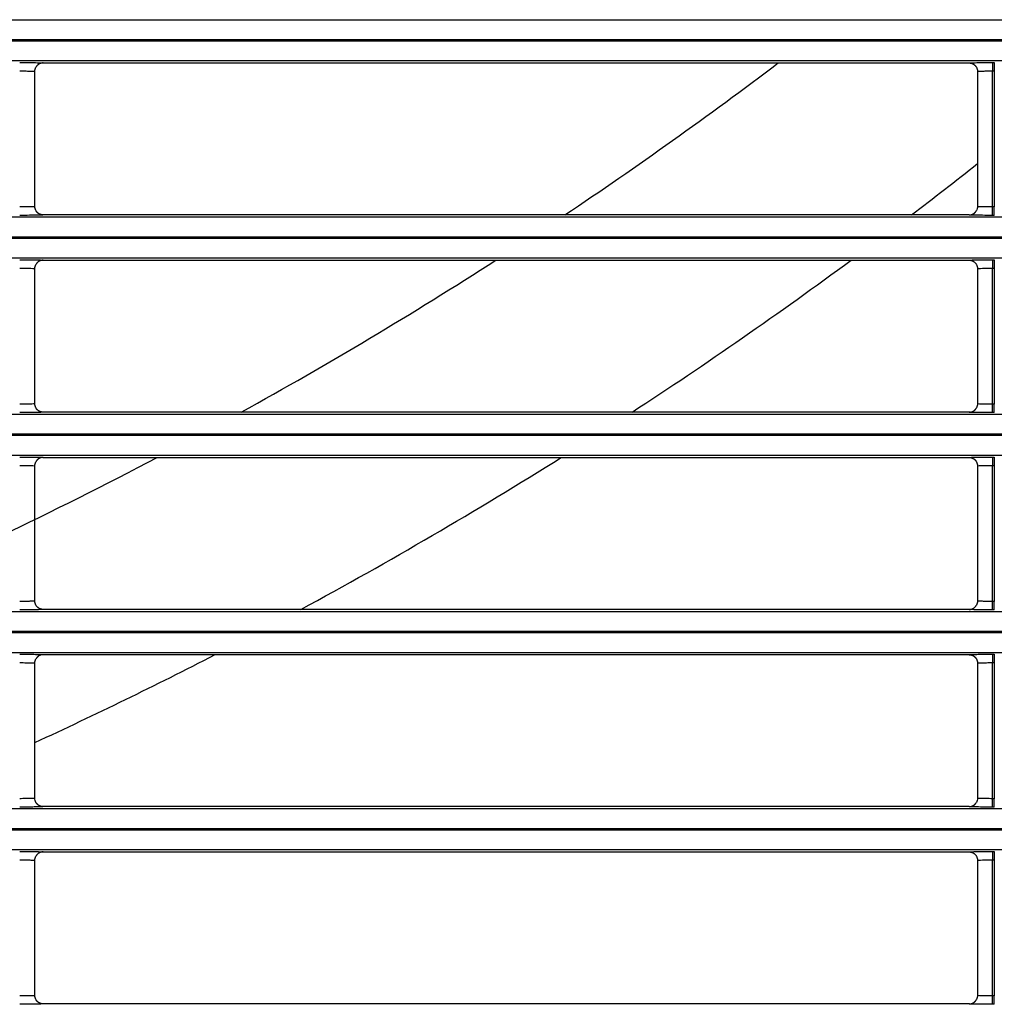
# Model space of a CAD drawing. Units: millimetres. Extents: x 0 to 3750, y 0 to 5000.
# Drawn here: x 1316 to 1374, y 2857 to 2915 of the extents above; entities that cross this region are included whole.
import ezdxf

# ---------------------------------------------------------------- set-up
doc = ezdxf.new("R2010")
doc.units = ezdxf.units.MM
doc.layers.add('Product', color=7, linetype='CONTINUOUS')

msp = doc.modelspace()

# ---------------------------------------------------------------- linework, layer by layer
at = {"layer": 'Product', "linetype": 'Continuous'}
for p, q in [((927.355, 2915.489), (1472.563, 2915.489)), ((1472.563, 2914.289), (927.355, 2914.289)), ((927.355, 2914.232), (1472.563, 2914.232)), ((1472.563, 2913.032), (927.355, 2913.032)), ((1317.408, 2912.914), (1372.51, 2912.914)), ((1373.909, 2912.939), (1373.909, 2912.439)), ((1373.909, 2912.939), (1374.008, 2912.939)), ((1374.008, 2912.939), (1374.008, 2912.439)), ((1316.908, 2904.367), (1316.908, 2912.415)), ((1373.009, 2912.415), (1373.009, 2904.367)), ((1373.909, 2904.343), (1373.909, 2912.439)), ((1373.909, 2912.439), (1374.008, 2912.439)), ((1374.008, 2912.439), (1374.008, 2904.343)), ((1372.509, 2903.867), (1317.408, 2903.867)), ((1374.008, 2904.343), (1373.909, 2904.343)), ((1373.909, 2903.843), (1373.909, 2904.343)), ((1374.008, 2903.843), (1373.909, 2903.843)), ((1374.008, 2903.843), (1374.008, 2904.343)), ((927.355, 2903.75), (1472.563, 2903.75)), ((1472.563, 2902.55), (927.355, 2902.55)), ((927.355, 2902.493), (1472.563, 2902.493)), ((1472.563, 2901.293), (927.355, 2901.293)), ((1317.408, 2901.175), (1372.51, 2901.175)), ((1373.909, 2901.2), (1373.909, 2900.7)), ((1373.909, 2901.2), (1374.008, 2901.2)), ((1374.008, 2901.2), (1374.008, 2900.7)), ((1316.908, 2892.628), (1316.908, 2900.675)), ((1373.009, 2900.675), (1373.009, 2892.628)), ((1373.909, 2892.604), (1373.909, 2900.7)), ((1373.909, 2900.7), (1374.008, 2900.7)), ((1374.008, 2900.7), (1374.008, 2892.604)), ((1372.509, 2892.128), (1317.408, 2892.128)), ((1374.008, 2892.604), (1373.909, 2892.604)), ((1373.909, 2892.104), (1373.909, 2892.604)), ((1374.008, 2892.104), (1373.909, 2892.104)), ((1374.008, 2892.104), (1374.008, 2892.604)), ((927.355, 2892.011), (1472.563, 2892.011)), ((1472.563, 2890.811), (927.355, 2890.811)), ((927.355, 2890.753), (1472.563, 2890.753)), ((1472.563, 2889.553), (927.355, 2889.553)), ((1317.408, 2889.436), (1372.51, 2889.436)), ((1373.909, 2889.46), (1373.909, 2888.96)), ((1373.909, 2889.46), (1374.008, 2889.46)), ((1374.008, 2889.46), (1374.008, 2888.96)), ((1316.908, 2880.889), (1316.908, 2888.936)), ((1373.009, 2888.936), (1373.009, 2880.889)), ((1373.909, 2880.864), (1373.909, 2888.96)), ((1373.909, 2888.96), (1374.008, 2888.96)), ((1374.008, 2888.96), (1374.008, 2880.864)), ((1372.509, 2880.389), (1317.408, 2880.389)), ((1374.008, 2880.864), (1373.909, 2880.864)), ((1373.909, 2880.364), (1373.909, 2880.864)), ((1374.008, 2880.364), (1373.909, 2880.364)), ((1374.008, 2880.364), (1374.008, 2880.864)), ((927.355, 2880.271), (1472.563, 2880.271)), ((1472.563, 2879.071), (927.355, 2879.071)), ((927.355, 2879.014), (1472.563, 2879.014)), ((1472.563, 2877.814), (927.355, 2877.814)), ((1317.408, 2877.697), (1372.51, 2877.697)), ((1373.909, 2877.721), (1373.909, 2877.221)), ((1373.909, 2877.721), (1374.008, 2877.721)), ((1374.008, 2877.721), (1374.008, 2877.221)), ((1316.908, 2869.149), (1316.908, 2877.197)), ((1373.009, 2877.197), (1373.009, 2869.149)), ((1373.909, 2869.125), (1373.909, 2877.221)), ((1373.909, 2877.221), (1374.008, 2877.221)), ((1374.008, 2877.221), (1374.008, 2869.125)), ((1372.509, 2868.65), (1317.408, 2868.65)), ((1374.008, 2869.125), (1373.909, 2869.125)), ((1373.909, 2868.625), (1373.909, 2869.125)), ((1374.008, 2868.625), (1374.008, 2869.125)), ((927.355, 2868.532), (1472.563, 2868.532)), ((1374.008, 2868.625), (1373.909, 2868.625)), ((1472.563, 2867.332), (927.355, 2867.332)), ((927.355, 2867.275), (1472.563, 2867.275)), ((1472.563, 2866.075), (927.355, 2866.075)), ((1317.408, 2865.957), (1372.51, 2865.957)), ((1373.909, 2865.982), (1373.909, 2865.482)), ((1373.909, 2865.982), (1374.008, 2865.982)), ((1374.008, 2865.982), (1374.008, 2865.482)), ((1316.908, 2857.41), (1316.908, 2865.457)), ((1373.009, 2865.457), (1373.009, 2857.41)), ((1373.909, 2857.386), (1373.909, 2865.482)), ((1373.909, 2865.482), (1374.008, 2865.482)), ((1374.008, 2865.482), (1374.008, 2857.386)), ((1374.008, 2857.386), (1373.909, 2857.386)), ((1373.909, 2856.886), (1373.909, 2857.386)), ((1374.008, 2856.886), (1374.008, 2857.386)), ((1372.509, 2856.91), (1317.408, 2856.91)), ((1374.008, 2856.886), (1373.909, 2856.886))]:
    msp.add_line(p, q, dxfattribs=at)
for points in [[(1317.408, 2912.915), (1317.392, 2912.914, 0.008325), (1317.376, 2912.913, 0.008017), (1317.36, 2912.912, 0.007939), (1317.343, 2912.91, 0.00817), (1317.327, 2912.908, 0.008282), (1317.31, 2912.905, 0.008361), (1317.294, 2912.901, 0.008417), (1317.277, 2912.897, 0.008526), (1317.261, 2912.892, 0.00859), (1317.244, 2912.887, 0.008681), (1317.227, 2912.881, 0.008732), (1317.211, 2912.874, 0.008809), (1317.195, 2912.867, 0.008862), (1317.179, 2912.859, 0.008947), (1317.163, 2912.85, 0.008964), (1317.147, 2912.841, 0.008966), (1317.132, 2912.831, 0.009072), (1317.117, 2912.821, 0.009292), (1317.102, 2912.81, 0.009059), (1317.088, 2912.798, 0.008504), (1317.074, 2912.786, 0.009365), (1317.06, 2912.774, 0.011124), (1317.047, 2912.76, 0.008518), (1317.035, 2912.747, 0.003106), (1317.024, 2912.735, 0.01186), (1317.011, 2912.719, 0.020353), (1316.993, 2912.693, 0.010053), (1316.971, 2912.658, 0.005346)], [(1372.51, 2912.915), (1372.526, 2912.914, -0.008356), (1372.542, 2912.913, -0.008045), (1372.558, 2912.912, -0.007966), (1372.574, 2912.91, -0.008199), (1372.591, 2912.908, -0.008311), (1372.607, 2912.905, -0.00839), (1372.624, 2912.901, -0.008445), (1372.641, 2912.897, -0.008554), (1372.657, 2912.892, -0.008618), (1372.674, 2912.887, -0.008708), (1372.69, 2912.881, -0.008759), (1372.707, 2912.874, -0.008836), (1372.723, 2912.866, -0.008888), (1372.739, 2912.858, -0.008972), (1372.755, 2912.85, -0.008988), (1372.771, 2912.841, -0.008989), (1372.786, 2912.831, -0.009094), (1372.801, 2912.82, -0.009314), (1372.816, 2912.809, -0.009079), (1372.831, 2912.798, -0.008523), (1372.844, 2912.786, -0.009383), (1372.858, 2912.773, -0.011143), (1372.871, 2912.759, -0.008533), (1372.884, 2912.746, -0.003114), (1372.894, 2912.734, -0.011878), (1372.907, 2912.718, -0.020378), (1372.925, 2912.692, -0.010065), (1372.947, 2912.657, -0.005353)], [(1317.408, 2903.867), (1317.392, 2903.868, -0.008364), (1317.376, 2903.868, -0.008054), (1317.359, 2903.87, -0.007975), (1317.343, 2903.872, -0.008208), (1317.327, 2903.874, -0.008321), (1317.31, 2903.877, -0.008401), (1317.293, 2903.881, -0.008456), (1317.277, 2903.885, -0.008566), (1317.26, 2903.89, -0.00863), (1317.243, 2903.895, -0.008721), (1317.227, 2903.901, -0.008772), (1317.21, 2903.908, -0.008849), (1317.194, 2903.915, -0.008902), (1317.178, 2903.923, -0.008985), (1317.162, 2903.932, -0.009002), (1317.146, 2903.941, -0.009003), (1317.131, 2903.951, -0.009108), (1317.116, 2903.962, -0.009327), (1317.101, 2903.973, -0.009092), (1317.087, 2903.984, -0.008534), (1317.073, 2903.996, -0.009396), (1317.059, 2904.009, -0.011157), (1317.046, 2904.023, -0.008543), (1317.034, 2904.036, -0.003117), (1317.023, 2904.048, -0.01189), (1317.011, 2904.064, -0.020397), (1316.993, 2904.09, -0.010073), (1316.971, 2904.125, -0.005356)], [(1372.509, 2903.867), (1372.525, 2903.868, 0.00833), (1372.541, 2903.868, 0.008022), (1372.558, 2903.87, 0.007944), (1372.574, 2903.872, 0.008176), (1372.59, 2903.874, 0.008288), (1372.607, 2903.877, 0.008368), (1372.623, 2903.881, 0.008424), (1372.64, 2903.885, 0.008533), (1372.657, 2903.89, 0.008597), (1372.673, 2903.895, 0.008689), (1372.69, 2903.901, 0.00874), (1372.706, 2903.908, 0.008817), (1372.723, 2903.915, 0.008871), (1372.739, 2903.923, 0.008955), (1372.755, 2903.932, 0.008972), (1372.77, 2903.941, 0.008974), (1372.786, 2903.951, 0.00908), (1372.801, 2903.961, 0.0093), (1372.815, 2903.972, 0.009067), (1372.83, 2903.984, 0.008511), (1372.844, 2903.995, 0.009372), (1372.857, 2904.008, 0.011132), (1372.87, 2904.022, 0.008524), (1372.883, 2904.035, 0.003108), (1372.894, 2904.047, 0.011868), (1372.906, 2904.063, 0.020364), (1372.924, 2904.089, 0.010057), (1372.946, 2904.124, 0.005348)], [(1317.408, 2901.175), (1317.392, 2901.175, 0.008328), (1317.376, 2901.174, 0.00802), (1317.36, 2901.173, 0.007942), (1317.343, 2901.171, 0.008173), (1317.327, 2901.169, 0.008285), (1317.31, 2901.166, 0.008365), (1317.294, 2901.162, 0.00842), (1317.277, 2901.158, 0.008529), (1317.261, 2901.153, 0.008593), (1317.244, 2901.148, 0.008684), (1317.227, 2901.141, 0.008736), (1317.211, 2901.135, 0.008813), (1317.195, 2901.127, 0.008866), (1317.179, 2901.119, 0.00895), (1317.163, 2901.111, 0.008967), (1317.147, 2901.102, 0.008969), (1317.132, 2901.092, 0.009075), (1317.117, 2901.082, 0.009295), (1317.102, 2901.071, 0.009062), (1317.088, 2901.059, 0.008507), (1317.074, 2901.047, 0.009367), (1317.06, 2901.034, 0.011126), (1317.047, 2901.021, 0.00852), (1317.035, 2901.008, 0.003106), (1317.024, 2900.996, 0.011862), (1317.011, 2900.979, 0.020356), (1316.993, 2900.953, 0.010053), (1316.971, 2900.919, 0.005346)], [(1372.51, 2901.175), (1372.526, 2901.175, -0.008359), (1372.542, 2901.174, -0.008048), (1372.558, 2901.173, -0.00797), (1372.574, 2901.171, -0.008202), (1372.591, 2901.169, -0.008314), (1372.607, 2901.165, -0.008393), (1372.624, 2901.162, -0.008449), (1372.641, 2901.158, -0.008558), (1372.657, 2901.153, -0.008621), (1372.674, 2901.147, -0.008712), (1372.69, 2901.141, -0.008763), (1372.707, 2901.135, -0.008839), (1372.723, 2901.127, -0.008892), (1372.739, 2901.119, -0.008975), (1372.755, 2901.111, -0.008991), (1372.771, 2901.101, -0.008993), (1372.786, 2901.091, -0.009098), (1372.801, 2901.081, -0.009317), (1372.816, 2901.07, -0.009082), (1372.831, 2901.058, -0.008525), (1372.844, 2901.046, -0.009386), (1372.858, 2901.034, -0.011146), (1372.871, 2901.02, -0.008535), (1372.884, 2901.007, -0.003114), (1372.894, 2900.995, -0.01188), (1372.907, 2900.978, -0.02038), (1372.925, 2900.952, -0.010066), (1372.947, 2900.917, -0.005353)], [(1317.408, 2892.128), (1317.392, 2892.128, -0.008361), (1317.376, 2892.129, -0.008051), (1317.359, 2892.13, -0.007972), (1317.343, 2892.132, -0.008205), (1317.327, 2892.135, -0.008317), (1317.31, 2892.138, -0.008397), (1317.293, 2892.141, -0.008453), (1317.277, 2892.146, -0.008562), (1317.26, 2892.15, -0.008626), (1317.243, 2892.156, -0.008717), (1317.227, 2892.162, -0.008769), (1317.21, 2892.169, -0.008845), (1317.194, 2892.176, -0.008898), (1317.178, 2892.184, -0.008982), (1317.162, 2892.193, -0.008998), (1317.146, 2892.202, -0.009), (1317.131, 2892.212, -0.009105), (1317.116, 2892.222, -0.009324), (1317.101, 2892.233, -0.009089), (1317.087, 2892.245, -0.008532), (1317.073, 2892.257, -0.009393), (1317.059, 2892.27, -0.011155), (1317.046, 2892.283, -0.008541), (1317.034, 2892.296, -0.003117), (1317.023, 2892.308, -0.011888), (1317.011, 2892.325, -0.020395), (1316.993, 2892.351, -0.010072), (1316.971, 2892.386, -0.005356)], [(1372.509, 2892.128), (1372.525, 2892.128, 0.008327), (1372.541, 2892.129, 0.008019), (1372.558, 2892.13, 0.007941), (1372.574, 2892.132, 0.008173), (1372.59, 2892.135, 0.008285), (1372.607, 2892.138, 0.008365), (1372.623, 2892.141, 0.008421), (1372.64, 2892.146, 0.00853), (1372.657, 2892.15, 0.008594), (1372.673, 2892.156, 0.008685), (1372.69, 2892.162, 0.008737), (1372.706, 2892.169, 0.008814), (1372.723, 2892.176, 0.008867), (1372.739, 2892.184, 0.008952), (1372.755, 2892.192, 0.008969), (1372.77, 2892.202, 0.008971), (1372.786, 2892.211, 0.009077), (1372.801, 2892.222, 0.009297), (1372.815, 2892.233, 0.009064), (1372.83, 2892.244, 0.008509), (1372.844, 2892.256, 0.009369), (1372.857, 2892.269, 0.011129), (1372.87, 2892.282, 0.008522), (1372.883, 2892.295, 0.003107), (1372.894, 2892.307, 0.011866), (1372.906, 2892.324, 0.020361), (1372.924, 2892.35, 0.010056), (1372.946, 2892.385, 0.005347)], [(1317.408, 2889.436), (1317.392, 2889.436, 0.008331), (1317.376, 2889.435, 0.008023), (1317.36, 2889.433, 0.007945), (1317.343, 2889.432, 0.008177), (1317.327, 2889.429, 0.008288), (1317.31, 2889.426, 0.008368), (1317.294, 2889.423, 0.008424), (1317.277, 2889.418, 0.008533), (1317.261, 2889.414, 0.008597), (1317.244, 2889.408, 0.008688), (1317.227, 2889.402, 0.008739), (1317.211, 2889.395, 0.008816), (1317.195, 2889.388, 0.008869), (1317.179, 2889.38, 0.008953), (1317.163, 2889.372, 0.008971), (1317.147, 2889.362, 0.008973), (1317.132, 2889.353, 0.009078), (1317.117, 2889.342, 0.009298), (1317.102, 2889.331, 0.009064), (1317.088, 2889.32, 0.008509), (1317.074, 2889.308, 0.009369), (1317.06, 2889.295, 0.011129), (1317.047, 2889.282, 0.008521), (1317.035, 2889.268, 0.003107), (1317.024, 2889.256, 0.011864), (1317.011, 2889.24, 0.020358), (1316.993, 2889.214, 0.010054), (1316.971, 2889.179, 0.005346)], [(1372.51, 2889.436), (1372.526, 2889.436, -0.008362), (1372.542, 2889.435, -0.008051), (1372.558, 2889.433, -0.007973), (1372.574, 2889.432, -0.008205), (1372.591, 2889.429, -0.008317), (1372.607, 2889.426, -0.008397), (1372.624, 2889.423, -0.008452), (1372.641, 2889.418, -0.008561), (1372.657, 2889.413, -0.008625), (1372.674, 2889.408, -0.008715), (1372.69, 2889.402, -0.008766), (1372.707, 2889.395, -0.008843), (1372.723, 2889.388, -0.008895), (1372.739, 2889.38, -0.008979), (1372.755, 2889.371, -0.008995), (1372.771, 2889.362, -0.008996), (1372.786, 2889.352, -0.009101), (1372.801, 2889.342, -0.00932), (1372.816, 2889.331, -0.009085), (1372.831, 2889.319, -0.008528), (1372.844, 2889.307, -0.009388), (1372.858, 2889.294, -0.011149), (1372.871, 2889.281, -0.008537), (1372.884, 2889.268, -0.003115), (1372.894, 2889.255, -0.011882), (1372.907, 2889.239, -0.020383), (1372.925, 2889.213, -0.010067), (1372.947, 2889.178, -0.005353)], [(1317.408, 2880.389), (1317.392, 2880.389, -0.008358), (1317.376, 2880.39, -0.008048), (1317.359, 2880.391, -0.007969), (1317.343, 2880.393, -0.008202), (1317.327, 2880.395, -0.008314), (1317.31, 2880.398, -0.008394), (1317.293, 2880.402, -0.008449), (1317.277, 2880.406, -0.008559), (1317.26, 2880.411, -0.008623), (1317.243, 2880.417, -0.008714), (1317.227, 2880.423, -0.008765), (1317.21, 2880.429, -0.008842), (1317.194, 2880.437, -0.008895), (1317.178, 2880.445, -0.008978), (1317.162, 2880.453, -0.008995), (1317.146, 2880.463, -0.008996), (1317.131, 2880.472, -0.009102), (1317.116, 2880.483, -0.009321), (1317.101, 2880.494, -0.009087), (1317.087, 2880.505, -0.00853), (1317.073, 2880.517, -0.009391), (1317.059, 2880.53, -0.011152), (1317.046, 2880.544, -0.00854), (1317.034, 2880.557, -0.003116), (1317.023, 2880.569, -0.011886), (1317.011, 2880.585, -0.020392), (1316.993, 2880.612, -0.010072), (1316.971, 2880.647, -0.005356)], [(1372.509, 2880.389), (1372.525, 2880.389, 0.008324), (1372.541, 2880.39, 0.008016), (1372.558, 2880.391, 0.007938), (1372.574, 2880.393, 0.00817), (1372.59, 2880.395, 0.008282), (1372.607, 2880.398, 0.008361), (1372.623, 2880.402, 0.008417), (1372.64, 2880.406, 0.008526), (1372.657, 2880.411, 0.00859), (1372.673, 2880.416, 0.008681), (1372.69, 2880.422, 0.008733), (1372.706, 2880.429, 0.00881), (1372.723, 2880.437, 0.008864), (1372.739, 2880.444, 0.008948), (1372.755, 2880.453, 0.008966), (1372.77, 2880.462, 0.008968), (1372.786, 2880.472, 0.009074), (1372.801, 2880.482, 0.009294), (1372.815, 2880.493, 0.009061), (1372.83, 2880.505, 0.008506), (1372.844, 2880.517, 0.009367), (1372.857, 2880.529, 0.011127), (1372.87, 2880.543, 0.00852), (1372.883, 2880.556, 0.003106), (1372.894, 2880.568, 0.011864), (1372.906, 2880.584, 0.020359), (1372.924, 2880.611, 0.010055), (1372.946, 2880.645, 0.005347)], [(1317.408, 2877.696), (1317.392, 2877.696, 0.008334), (1317.376, 2877.695, 0.008026), (1317.36, 2877.694, 0.007948), (1317.343, 2877.692, 0.00818), (1317.327, 2877.69, 0.008292), (1317.31, 2877.687, 0.008372), (1317.294, 2877.683, 0.008427), (1317.277, 2877.679, 0.008537), (1317.261, 2877.674, 0.0086), (1317.244, 2877.669, 0.008691), (1317.227, 2877.663, 0.008743), (1317.211, 2877.656, 0.00882), (1317.195, 2877.649, 0.008873), (1317.179, 2877.641, 0.008957), (1317.163, 2877.632, 0.008974), (1317.147, 2877.623, 0.008976), (1317.132, 2877.613, 0.009081), (1317.117, 2877.603, 0.009301), (1317.102, 2877.592, 0.009067), (1317.088, 2877.58, 0.008511), (1317.074, 2877.568, 0.009372), (1317.06, 2877.556, 0.011131), (1317.047, 2877.542, 0.008523), (1317.035, 2877.529, 0.003107), (1317.024, 2877.517, 0.011866), (1317.011, 2877.501, 0.02036), (1316.993, 2877.475, 0.010055), (1316.971, 2877.44, 0.005346)], [(1372.51, 2877.696), (1372.526, 2877.696, -0.008357), (1372.542, 2877.695, -0.008047), (1372.558, 2877.694, -0.007968), (1372.574, 2877.692, -0.008201), (1372.591, 2877.69, -0.008313), (1372.607, 2877.687, -0.008393), (1372.624, 2877.683, -0.008448), (1372.641, 2877.679, -0.008557), (1372.657, 2877.674, -0.008621), (1372.674, 2877.669, -0.008712), (1372.69, 2877.663, -0.008763), (1372.707, 2877.656, -0.00884), (1372.723, 2877.649, -0.008893), (1372.739, 2877.641, -0.008977), (1372.755, 2877.632, -0.008993), (1372.771, 2877.623, -0.008995), (1372.786, 2877.613, -0.0091), (1372.801, 2877.602, -0.00932), (1372.816, 2877.591, -0.009085), (1372.831, 2877.58, -0.008528), (1372.844, 2877.568, -0.009389), (1372.858, 2877.555, -0.01115), (1372.871, 2877.542, -0.008539), (1372.884, 2877.528, -0.003116), (1372.894, 2877.516, -0.011885), (1372.907, 2877.5, -0.02039), (1372.925, 2877.474, -0.010071), (1372.947, 2877.439, -0.005356)], [(1317.408, 2868.65), (1317.392, 2868.65, -0.008359), (1317.376, 2868.651, -0.008049), (1317.359, 2868.652, -0.007971), (1317.343, 2868.654, -0.008204), (1317.327, 2868.656, -0.008317), (1317.31, 2868.659, -0.008397), (1317.293, 2868.663, -0.008453), (1317.277, 2868.667, -0.008562), (1317.26, 2868.672, -0.008627), (1317.243, 2868.677, -0.008718), (1317.227, 2868.683, -0.00877), (1317.21, 2868.69, -0.008847), (1317.194, 2868.698, -0.0089), (1317.178, 2868.706, -0.008984), (1317.162, 2868.714, -0.009), (1317.146, 2868.723, -0.009002), (1317.131, 2868.733, -0.009107), (1317.116, 2868.744, -0.009328), (1317.101, 2868.755, -0.009093), (1317.087, 2868.766, -0.008535), (1317.073, 2868.778, -0.009397), (1317.059, 2868.791, -0.01116), (1317.046, 2868.805, -0.008545), (1317.034, 2868.818, -0.003118), (1317.023, 2868.83, -0.011894), (1317.011, 2868.846, -0.020405), (1316.993, 2868.872, -0.010077), (1316.971, 2868.907, -0.005359)], [(1372.509, 2868.65), (1372.525, 2868.65, 0.008334), (1372.541, 2868.651, 0.008026), (1372.558, 2868.652, 0.007948), (1372.574, 2868.654, 0.00818), (1372.59, 2868.656, 0.008292), (1372.607, 2868.659, 0.008372), (1372.623, 2868.663, 0.008428), (1372.64, 2868.667, 0.008537), (1372.657, 2868.672, 0.008601), (1372.673, 2868.677, 0.008693), (1372.69, 2868.683, 0.008744), (1372.706, 2868.69, 0.008821), (1372.723, 2868.697, 0.008875), (1372.739, 2868.705, 0.008959), (1372.755, 2868.714, 0.008976), (1372.77, 2868.723, 0.008978), (1372.786, 2868.733, 0.009084), (1372.801, 2868.743, 0.009304), (1372.815, 2868.754, 0.00907), (1372.83, 2868.766, 0.008514), (1372.844, 2868.778, 0.009375), (1372.857, 2868.79, 0.011135), (1372.87, 2868.804, 0.008526), (1372.883, 2868.817, 0.003108), (1372.894, 2868.829, 0.01187), (1372.906, 2868.845, 0.020366), (1372.924, 2868.871, 0.010058), (1372.946, 2868.906, 0.005348)], [(1317.408, 2865.957), (1317.392, 2865.957, 0.008329), (1317.376, 2865.956, 0.008021), (1317.36, 2865.955, 0.007943), (1317.343, 2865.953, 0.008175), (1317.327, 2865.951, 0.008287), (1317.31, 2865.948, 0.008367), (1317.294, 2865.944, 0.008423), (1317.277, 2865.94, 0.008533), (1317.261, 2865.935, 0.008597), (1317.244, 2865.93, 0.008688), (1317.227, 2865.923, 0.00874), (1317.211, 2865.917, 0.008817), (1317.195, 2865.909, 0.008871), (1317.179, 2865.902, 0.008955), (1317.163, 2865.893, 0.008972), (1317.147, 2865.884, 0.008975), (1317.132, 2865.874, 0.009081), (1317.117, 2865.864, 0.009301), (1317.102, 2865.853, 0.009067), (1317.088, 2865.841, 0.008512), (1317.074, 2865.829, 0.009373), (1317.06, 2865.817, 0.011133), (1317.047, 2865.803, 0.008525), (1317.035, 2865.79, 0.003108), (1317.024, 2865.778, 0.01187), (1317.011, 2865.762, 0.020368), (1316.993, 2865.736, 0.010059), (1316.971, 2865.701, 0.005349)], [(1372.51, 2865.957), (1372.526, 2865.957, -0.00836), (1372.542, 2865.956, -0.00805), (1372.558, 2865.955, -0.007971), (1372.574, 2865.953, -0.008204), (1372.591, 2865.95, -0.008316), (1372.607, 2865.947, -0.008396), (1372.624, 2865.944, -0.008452), (1372.641, 2865.94, -0.008561), (1372.657, 2865.935, -0.008625), (1372.674, 2865.929, -0.008716), (1372.69, 2865.923, -0.008767), (1372.707, 2865.917, -0.008844), (1372.723, 2865.909, -0.008896), (1372.739, 2865.901, -0.00898), (1372.755, 2865.893, -0.008997), (1372.771, 2865.883, -0.008998), (1372.786, 2865.874, -0.009103), (1372.801, 2865.863, -0.009323), (1372.816, 2865.852, -0.009088), (1372.831, 2865.841, -0.008531), (1372.844, 2865.829, -0.009392), (1372.858, 2865.816, -0.011153), (1372.871, 2865.802, -0.00854), (1372.884, 2865.789, -0.003116), (1372.894, 2865.777, -0.011887), (1372.907, 2865.761, -0.020392), (1372.925, 2865.734, -0.010071), (1372.947, 2865.699, -0.005356)], [(1317.408, 2856.91), (1317.392, 2856.911, -0.008356), (1317.376, 2856.911, -0.008046), (1317.359, 2856.913, -0.007968), (1317.343, 2856.914, -0.008201), (1317.327, 2856.917, -0.008313), (1317.31, 2856.92, -0.008393), (1317.293, 2856.924, -0.008449), (1317.277, 2856.928, -0.008559), (1317.26, 2856.933, -0.008623), (1317.243, 2856.938, -0.008714), (1317.227, 2856.944, -0.008766), (1317.21, 2856.951, -0.008843), (1317.194, 2856.958, -0.008896), (1317.178, 2856.966, -0.00898), (1317.162, 2856.975, -0.008997), (1317.146, 2856.984, -0.008999), (1317.131, 2856.994, -0.009104), (1317.116, 2857.004, -0.009325), (1317.101, 2857.015, -0.00909), (1317.087, 2857.027, -0.008533), (1317.073, 2857.039, -0.009395), (1317.059, 2857.052, -0.011157), (1317.046, 2857.065, -0.008544), (1317.034, 2857.078, -0.003117), (1317.023, 2857.09, -0.011892), (1317.011, 2857.107, -0.020402), (1316.993, 2857.133, -0.010077), (1316.971, 2857.168, -0.005359)], [(1372.509, 2856.91), (1372.525, 2856.911, 0.008331), (1372.541, 2856.911, 0.008023), (1372.558, 2856.913, 0.007945), (1372.574, 2856.914, 0.008177), (1372.59, 2856.917, 0.008289), (1372.607, 2856.92, 0.008369), (1372.623, 2856.923, 0.008425), (1372.64, 2856.928, 0.008534), (1372.657, 2856.932, 0.008598), (1372.673, 2856.938, 0.008689), (1372.69, 2856.944, 0.008741), (1372.706, 2856.951, 0.008818), (1372.723, 2856.958, 0.008871), (1372.739, 2856.966, 0.008955), (1372.755, 2856.974, 0.008973), (1372.77, 2856.984, 0.008975), (1372.786, 2856.993, 0.00908), (1372.801, 2857.004, 0.009301), (1372.815, 2857.015, 0.009067), (1372.83, 2857.026, 0.008511), (1372.844, 2857.038, 0.009372), (1372.857, 2857.051, 0.011132), (1372.87, 2857.065, 0.008524), (1372.883, 2857.078, 0.003108), (1372.894, 2857.09, 0.011868), (1372.906, 2857.106, 0.020364), (1372.924, 2857.132, 0.010057), (1372.946, 2857.167, 0.005348)]]:
    msp.add_lwpolyline(points, format="xyb", dxfattribs=at)
for radius, start, end in [(267, 303.78886, 307.13562), (279, 307.31199, 308.33466), (267, 298.94792, 302.73547), (279, 303.13101, 306.39008), (267, 293.2157, 297.7308), (279, 298.41797, 302.10528), (279, 294.78238, 297.23346)]:
    msp.add_arc((1199.959, 3125.769), radius, start, end, dxfattribs=at)
for points, knots in [([(1316.008, 2912.939), (1316.219, 2912.939), (1316.606, 2912.937), (1317.084, 2912.931), (1317.355, 2912.923), (1317.409, 2912.917), (1317.408, 2912.915)], [2, 2, 2, 2, 2.805626, 3.478798, 4.238006, 4.807469, 4.807469, 4.807469, 4.807469]), ([(1372.51, 2912.915), (1372.508, 2912.918), (1372.595, 2912.925), (1372.92, 2912.933), (1373.363, 2912.938), (1373.711, 2912.939), (1373.909, 2912.939)], [2.022222, 2.022222, 2.022222, 2.022222, 2.828065, 3.50133, 4.070659, 4.82969, 4.82969, 4.82969, 4.82969]), ([(1316.008, 2912.439), (1316.144, 2912.439), (1316.392, 2912.437), (1316.7, 2912.431), (1316.873, 2912.423), (1316.908, 2912.417), (1316.908, 2912.415)], [2, 2, 2, 2, 2.805626, 3.478798, 4.238006, 4.798582, 4.798582, 4.798582, 4.798582]), ([(1373.009, 2912.415), (1373.009, 2912.418), (1373.066, 2912.425), (1373.274, 2912.433), (1373.558, 2912.438), (1373.782, 2912.439), (1373.909, 2912.439)], [2.031109, 2.031109, 2.031109, 2.031109, 2.828065, 3.50133, 4.070659, 4.82969, 4.82969, 4.82969, 4.82969]), ([(1316.908, 2904.367), (1316.908, 2904.364), (1316.852, 2904.357), (1316.644, 2904.349), (1316.359, 2904.344), (1316.136, 2904.343), (1316.008, 2904.343)], [2.031109, 2.031109, 2.031109, 2.031109, 2.828065, 3.50133, 4.070659, 4.82969, 4.82969, 4.82969, 4.82969]), ([(1317.408, 2903.867), (1317.409, 2903.864), (1317.322, 2903.857), (1316.997, 2903.849), (1316.555, 2903.844), (1316.207, 2903.843), (1316.008, 2903.843)], [2.022222, 2.022222, 2.022222, 2.022222, 2.828065, 3.50133, 4.070659, 4.82969, 4.82969, 4.82969, 4.82969]), ([(1373.909, 2903.843), (1373.698, 2903.843), (1373.311, 2903.844), (1372.833, 2903.851), (1372.563, 2903.859), (1372.509, 2903.865), (1372.509, 2903.867)], [2, 2, 2, 2, 2.805626, 3.478798, 4.238006, 4.807469, 4.807469, 4.807469, 4.807469]), ([(1373.909, 2904.343), (1373.774, 2904.343), (1373.525, 2904.344), (1373.217, 2904.351), (1373.045, 2904.359), (1373.009, 2904.365), (1373.009, 2904.367)], [2, 2, 2, 2, 2.805626, 3.478798, 4.238006, 4.798582, 4.798582, 4.798582, 4.798582]), ([(1316.008, 2901.2), (1316.219, 2901.2), (1316.606, 2901.198), (1317.084, 2901.192), (1317.355, 2901.184), (1317.409, 2901.178), (1317.408, 2901.175)], [2, 2, 2, 2, 2.805626, 3.478798, 4.238006, 4.807469, 4.807469, 4.807469, 4.807469]), ([(1372.51, 2901.175), (1372.508, 2901.179), (1372.595, 2901.186), (1372.92, 2901.193), (1373.363, 2901.198), (1373.711, 2901.2), (1373.909, 2901.2)], [2.022222, 2.022222, 2.022222, 2.022222, 2.828065, 3.50133, 4.070659, 4.82969, 4.82969, 4.82969, 4.82969]), ([(1316.008, 2900.7), (1316.144, 2900.7), (1316.392, 2900.698), (1316.7, 2900.692), (1316.873, 2900.684), (1316.908, 2900.678), (1316.908, 2900.675)], [2, 2, 2, 2, 2.805626, 3.478798, 4.238006, 4.798582, 4.798582, 4.798582, 4.798582]), ([(1373.009, 2900.675), (1373.009, 2900.679), (1373.066, 2900.686), (1373.274, 2900.693), (1373.558, 2900.698), (1373.782, 2900.7), (1373.909, 2900.7)], [2.031109, 2.031109, 2.031109, 2.031109, 2.828065, 3.50133, 4.070659, 4.82969, 4.82969, 4.82969, 4.82969]), ([(1316.908, 2892.628), (1316.908, 2892.624), (1316.852, 2892.618), (1316.644, 2892.61), (1316.359, 2892.605), (1316.136, 2892.604), (1316.008, 2892.603)], [2.031109, 2.031109, 2.031109, 2.031109, 2.828065, 3.50133, 4.070659, 4.82969, 4.82969, 4.82969, 4.82969]), ([(1317.408, 2892.128), (1317.409, 2892.124), (1317.322, 2892.118), (1316.997, 2892.11), (1316.555, 2892.105), (1316.207, 2892.104), (1316.008, 2892.104)], [2.022222, 2.022222, 2.022222, 2.022222, 2.828065, 3.50133, 4.070659, 4.82969, 4.82969, 4.82969, 4.82969]), ([(1373.909, 2892.104), (1373.698, 2892.104), (1373.311, 2892.105), (1372.833, 2892.111), (1372.563, 2892.119), (1372.509, 2892.126), (1372.509, 2892.128)], [2, 2, 2, 2, 2.805626, 3.478798, 4.238006, 4.807469, 4.807469, 4.807469, 4.807469]), ([(1373.909, 2892.603), (1373.774, 2892.604), (1373.525, 2892.605), (1373.217, 2892.611), (1373.045, 2892.619), (1373.009, 2892.625), (1373.009, 2892.628)], [2, 2, 2, 2, 2.805626, 3.478798, 4.238006, 4.798582, 4.798582, 4.798582, 4.798582]), ([(1316.008, 2889.46), (1316.219, 2889.46), (1316.606, 2889.459), (1317.084, 2889.453), (1317.355, 2889.444), (1317.409, 2889.438), (1317.408, 2889.436)], [2, 2, 2, 2, 2.805626, 3.478798, 4.238006, 4.807469, 4.807469, 4.807469, 4.807469]), ([(1372.51, 2889.436), (1372.508, 2889.439), (1372.595, 2889.446), (1372.92, 2889.454), (1373.363, 2889.459), (1373.711, 2889.46), (1373.909, 2889.46)], [2.022222, 2.022222, 2.022222, 2.022222, 2.828065, 3.50133, 4.070659, 4.82969, 4.82969, 4.82969, 4.82969]), ([(1316.008, 2888.961), (1316.144, 2888.96), (1316.392, 2888.959), (1316.7, 2888.953), (1316.873, 2888.945), (1316.908, 2888.939), (1316.908, 2888.936)], [2, 2, 2, 2, 2.805626, 3.478798, 4.238006, 4.798582, 4.798582, 4.798582, 4.798582]), ([(1373.009, 2888.936), (1373.009, 2888.94), (1373.066, 2888.946), (1373.274, 2888.954), (1373.558, 2888.959), (1373.782, 2888.96), (1373.909, 2888.961)], [2.031109, 2.031109, 2.031109, 2.031109, 2.828065, 3.50133, 4.070659, 4.82969, 4.82969, 4.82969, 4.82969]), ([(1316.908, 2880.889), (1316.908, 2880.885), (1316.852, 2880.878), (1316.644, 2880.871), (1316.359, 2880.866), (1316.136, 2880.864), (1316.008, 2880.864)], [2.031109, 2.031109, 2.031109, 2.031109, 2.828065, 3.50133, 4.070659, 4.82969, 4.82969, 4.82969, 4.82969]), ([(1317.408, 2880.389), (1317.409, 2880.385), (1317.322, 2880.378), (1316.997, 2880.371), (1316.555, 2880.366), (1316.207, 2880.364), (1316.008, 2880.364)], [2.022222, 2.022222, 2.022222, 2.022222, 2.828065, 3.50133, 4.070659, 4.82969, 4.82969, 4.82969, 4.82969]), ([(1373.909, 2880.364), (1373.698, 2880.364), (1373.311, 2880.366), (1372.833, 2880.372), (1372.563, 2880.38), (1372.509, 2880.386), (1372.509, 2880.389)], [2, 2, 2, 2, 2.805626, 3.478798, 4.238006, 4.807469, 4.807469, 4.807469, 4.807469]), ([(1373.909, 2880.864), (1373.774, 2880.864), (1373.525, 2880.866), (1373.217, 2880.872), (1373.045, 2880.88), (1373.009, 2880.886), (1373.009, 2880.889)], [2, 2, 2, 2, 2.805626, 3.478798, 4.238006, 4.798582, 4.798582, 4.798582, 4.798582]), ([(1316.008, 2877.721), (1316.219, 2877.721), (1316.606, 2877.72), (1317.084, 2877.713), (1317.355, 2877.705), (1317.409, 2877.699), (1317.408, 2877.696)], [2, 2, 2, 2, 2.805626, 3.478798, 4.238006, 4.807469, 4.807469, 4.807469, 4.807469]), ([(1372.51, 2877.696), (1372.508, 2877.7), (1372.595, 2877.707), (1372.92, 2877.715), (1373.363, 2877.72), (1373.711, 2877.721), (1373.909, 2877.721)], [2.022222, 2.022222, 2.022222, 2.022222, 2.828065, 3.50133, 4.070659, 4.82969, 4.82969, 4.82969, 4.82969]), ([(1316.008, 2877.221), (1316.144, 2877.221), (1316.392, 2877.22), (1316.7, 2877.213), (1316.873, 2877.205), (1316.908, 2877.199), (1316.908, 2877.197)], [2, 2, 2, 2, 2.805626, 3.478798, 4.238006, 4.798582, 4.798582, 4.798582, 4.798582]), ([(1373.009, 2877.197), (1373.009, 2877.2), (1373.066, 2877.207), (1373.274, 2877.215), (1373.558, 2877.22), (1373.782, 2877.221), (1373.909, 2877.221)], [2.031109, 2.031109, 2.031109, 2.031109, 2.828065, 3.50133, 4.070659, 4.82969, 4.82969, 4.82969, 4.82969]), ([(1316.908, 2869.149), (1316.908, 2869.146), (1316.852, 2869.139), (1316.644, 2869.131), (1316.359, 2869.126), (1316.136, 2869.125), (1316.008, 2869.125)], [2.031109, 2.031109, 2.031109, 2.031109, 2.828065, 3.50133, 4.070659, 4.82969, 4.82969, 4.82969, 4.82969]), ([(1317.408, 2868.65), (1317.409, 2868.646), (1317.322, 2868.639), (1316.997, 2868.631), (1316.555, 2868.626), (1316.207, 2868.625), (1316.008, 2868.625)], [2.022222, 2.022222, 2.022222, 2.022222, 2.828065, 3.50133, 4.070659, 4.82969, 4.82969, 4.82969, 4.82969]), ([(1373.909, 2868.625), (1373.698, 2868.625), (1373.311, 2868.627), (1372.833, 2868.633), (1372.563, 2868.641), (1372.509, 2868.647), (1372.509, 2868.65)], [2, 2, 2, 2, 2.805626, 3.478798, 4.238006, 4.807469, 4.807469, 4.807469, 4.807469]), ([(1373.909, 2869.125), (1373.774, 2869.125), (1373.525, 2869.126), (1373.217, 2869.133), (1373.045, 2869.141), (1373.009, 2869.147), (1373.009, 2869.149)], [2, 2, 2, 2, 2.805626, 3.478798, 4.238006, 4.798582, 4.798582, 4.798582, 4.798582]), ([(1316.008, 2865.982), (1316.219, 2865.982), (1316.606, 2865.98), (1317.084, 2865.974), (1317.355, 2865.966), (1317.409, 2865.96), (1317.408, 2865.957)], [2, 2, 2, 2, 2.805626, 3.478798, 4.238006, 4.807469, 4.807469, 4.807469, 4.807469]), ([(1372.51, 2865.957), (1372.508, 2865.961), (1372.595, 2865.968), (1372.92, 2865.975), (1373.363, 2865.98), (1373.711, 2865.982), (1373.909, 2865.982)], [2.022222, 2.022222, 2.022222, 2.022222, 2.828065, 3.50133, 4.070659, 4.82969, 4.82969, 4.82969, 4.82969]), ([(1316.008, 2865.482), (1316.144, 2865.482), (1316.392, 2865.48), (1316.7, 2865.474), (1316.873, 2865.466), (1316.908, 2865.46), (1316.908, 2865.457)], [2, 2, 2, 2, 2.805626, 3.478798, 4.238006, 4.798582, 4.798582, 4.798582, 4.798582]), ([(1373.009, 2865.457), (1373.009, 2865.461), (1373.066, 2865.468), (1373.274, 2865.475), (1373.558, 2865.481), (1373.782, 2865.482), (1373.909, 2865.482)], [2.031109, 2.031109, 2.031109, 2.031109, 2.828065, 3.50133, 4.070659, 4.82969, 4.82969, 4.82969, 4.82969]), ([(1316.908, 2857.41), (1316.908, 2857.406), (1316.852, 2857.4), (1316.644, 2857.392), (1316.359, 2857.387), (1316.136, 2857.386), (1316.008, 2857.386)], [2.031109, 2.031109, 2.031109, 2.031109, 2.828065, 3.50133, 4.070659, 4.82969, 4.82969, 4.82969, 4.82969]), ([(1373.909, 2857.386), (1373.774, 2857.386), (1373.525, 2857.387), (1373.217, 2857.393), (1373.045, 2857.401), (1373.009, 2857.407), (1373.009, 2857.41)], [2, 2, 2, 2, 2.805626, 3.478798, 4.238006, 4.798582, 4.798582, 4.798582, 4.798582]), ([(1317.408, 2856.91), (1317.409, 2856.907), (1317.322, 2856.9), (1316.997, 2856.892), (1316.555, 2856.887), (1316.207, 2856.886), (1316.008, 2856.886)], [2.022222, 2.022222, 2.022222, 2.022222, 2.828065, 3.50133, 4.070659, 4.82969, 4.82969, 4.82969, 4.82969]), ([(1373.909, 2856.886), (1373.698, 2856.886), (1373.311, 2856.887), (1372.833, 2856.893), (1372.563, 2856.902), (1372.509, 2856.908), (1372.509, 2856.91)], [2, 2, 2, 2, 2.805626, 3.478798, 4.238006, 4.807469, 4.807469, 4.807469, 4.807469])]:
    msp.add_open_spline(points, degree=3, knots=knots, dxfattribs=at)
for points in [[(1316.908, 2912.415), (1316.908, 2912.499), (1316.93, 2912.584), (1316.971, 2912.658)], [(1372.947, 2912.657), (1372.988, 2912.583), (1373.01, 2912.499), (1373.009, 2912.415)], [(1316.971, 2904.125), (1316.93, 2904.199), (1316.908, 2904.283), (1316.908, 2904.367)], [(1373.009, 2904.367), (1373.01, 2904.283), (1372.988, 2904.198), (1372.946, 2904.124)], [(1316.908, 2900.675), (1316.908, 2900.76), (1316.93, 2900.845), (1316.971, 2900.919)], [(1372.947, 2900.917), (1372.988, 2900.844), (1373.01, 2900.76), (1373.009, 2900.675)], [(1316.971, 2892.386), (1316.93, 2892.46), (1316.908, 2892.544), (1316.908, 2892.628)], [(1373.009, 2892.628), (1373.01, 2892.543), (1372.988, 2892.459), (1372.946, 2892.385)], [(1316.908, 2888.936), (1316.908, 2889.021), (1316.93, 2889.105), (1316.971, 2889.179)], [(1372.947, 2889.178), (1372.988, 2889.104), (1373.01, 2889.02), (1373.009, 2888.936)], [(1316.971, 2880.647), (1316.93, 2880.72), (1316.908, 2880.804), (1316.908, 2880.889)], [(1373.009, 2880.889), (1373.01, 2880.804), (1372.988, 2880.719), (1372.946, 2880.645)], [(1316.908, 2877.197), (1316.908, 2877.281), (1316.93, 2877.366), (1316.971, 2877.44)], [(1372.947, 2877.439), (1372.988, 2877.365), (1373.01, 2877.281), (1373.009, 2877.197)], [(1316.971, 2868.907), (1316.93, 2868.981), (1316.908, 2869.065), (1316.908, 2869.149)], [(1373.009, 2869.149), (1373.01, 2869.065), (1372.988, 2868.98), (1372.946, 2868.906)], [(1316.908, 2865.457), (1316.908, 2865.542), (1316.93, 2865.627), (1316.971, 2865.701)], [(1372.947, 2865.699), (1372.988, 2865.626), (1373.01, 2865.542), (1373.009, 2865.457)], [(1316.971, 2857.168), (1316.93, 2857.242), (1316.908, 2857.326), (1316.908, 2857.41)], [(1373.009, 2857.41), (1373.01, 2857.325), (1372.988, 2857.241), (1372.946, 2857.167)]]:
    msp.add_open_spline(points, degree=3, dxfattribs=at)

doc.saveas('drawing.dxf')
